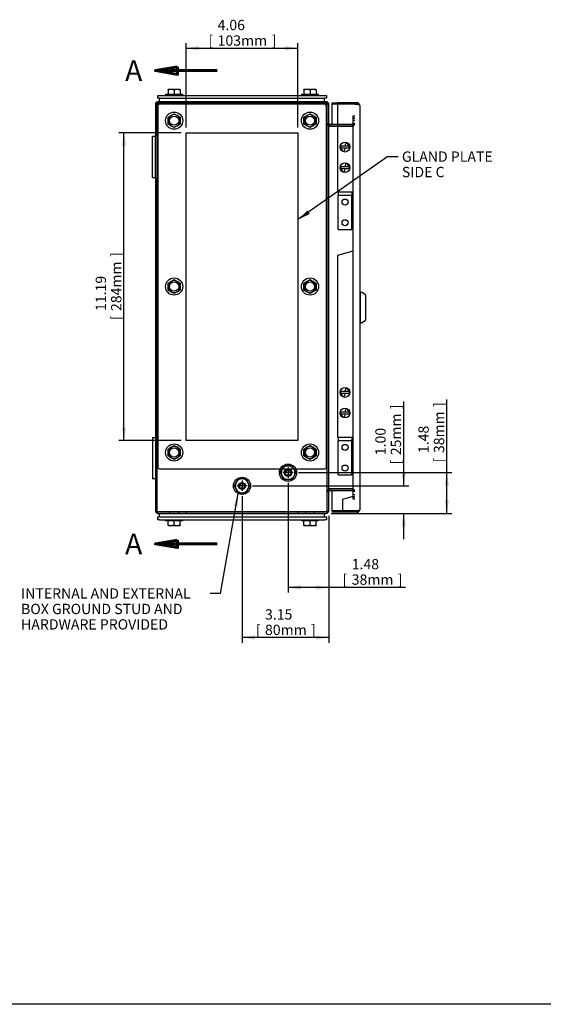
# Model space of a CAD drawing. Units: inches. Extents: x 1.6 to 32.6, y 1 to 21.
# Drawn here: x 10.3 to 16.6, y 1 to 12.9 of the extents above; entities that cross this region are included whole.
import ezdxf
from ezdxf.enums import TextEntityAlignment as Align
from ezdxf.lldxf.tags import DXFTag

# ---------------------------------------------------------------- set-up
doc = ezdxf.new("R2010")
doc.units = ezdxf.units.IN
doc.header["$MEASUREMENT"] = 0
for name, color, linetype in [('2-13', 7, 'Continuous'), ('2-213', 7, 'Continuous'), ('2-315', 7, 'Continuous'), ('2-526', 7, 'Continuous'), ('2-549', 7, 'Continuous'), ('5860-1', 7, 'Continuous'), ('asize', 7, 'Continuous'), ('BORDER', 7, 'Continuous'), ('M1420-3', 7, 'Continuous'), ('M1424', 7, 'Continuous'), ('M2-41', 7, 'Continuous'), ('M21056_PART1', 7, 'Continuous'), ('M21056_PART2', 7, 'Continuous'), ('M5633-ABCDRW', 7, 'Continuous'), ('M5644-RW', 7, 'Continuous'), ('M5651-RW', 7, 'Continuous'), ('M5657-RW', 7, 'Continuous'), ('M5668', 7, 'Continuous'), ('M5694', 7, 'Continuous'), ('M5697-1_REV_A', 7, 'Continuous'), ('M5697-2_REV_B', 7, 'Continuous')]:
    doc.layers.add(name, color=color, linetype=linetype)
doc.styles.add('SEACAD_arial_ttf', font='ARIAL.TTF')
tags = doc.linetypes.add('CENTER2', pattern=[1.125, 0.75, -0.125, 0.125, -0.125]).pattern_tags.tags
tags[10:11] = [DXFTag(74, 4), DXFTag(75, 0), DXFTag(340, '0'), DXFTag(46, 0.0), DXFTag(50, 0.0), DXFTag(44, 0.0), DXFTag(45, 0.0)]
tags[8:9] = [DXFTag(74, 4), DXFTag(75, 0), DXFTag(340, '0'), DXFTag(46, 0.0), DXFTag(50, 0.0), DXFTag(44, 0.0), DXFTag(45, 0.0)]
tags[6:7] = [DXFTag(74, 4), DXFTag(75, 0), DXFTag(340, '0'), DXFTag(46, 0.0), DXFTag(50, 0.0), DXFTag(44, 0.0), DXFTag(45, 0.0)]
tags[4:5] = [DXFTag(74, 4), DXFTag(75, 0), DXFTag(340, '0'), DXFTag(46, 0.0), DXFTag(50, 0.0), DXFTag(44, 0.0), DXFTag(45, 0.0)]
tags = doc.linetypes.add('HIDDEN2', pattern=[0.1875, 0.125, -0.0625]).pattern_tags.tags
tags[6:7] = [DXFTag(74, 4), DXFTag(75, 0), DXFTag(340, '0'), DXFTag(46, 0.0), DXFTag(50, 0.0), DXFTag(44, 0.0), DXFTag(45, 0.0)]
tags[4:5] = [DXFTag(74, 4), DXFTag(75, 0), DXFTag(340, '0'), DXFTag(46, 0.0), DXFTag(50, 0.0), DXFTag(44, 0.0), DXFTag(45, 0.0)]
doc.dimstyles.new('ANSImm', dxfattribs={"dimtxt": 0.125, "dimasz": 0.15625, "dimexe": 0.0625, "dimexo": 0.0625, "dimgap": 0.0625, "dimtad": 1, "dimlfac": 3.0003, "dimzin": 4, "dimdsep": 46, "dimtxsty": 'SEACAD_arial_ttf', "dimblk1": '_SE_FILLED', "dimblk2": '_SE_FILLED', "dimsah": 1, "dimcen": 0.0625, "dimadec": 0, "dimazin": 0, "dimtfac": 1, "dimtofl": 0, "dimtmove": 0, "dimatfit": 3, "dimfxl": 0, "dimtolj": 1, "dimtzin": 4, "dimarcsym": 0})

# ---------------------------------------------------------------- blocks, each defined once
blk = doc.blocks.new('SEANNOT_GROUP5')
at = {"layer": 'asize', "color": 7, "linetype": 'CENTER2', "lineweight": 30}
for p, q in [((13.063, 7.297), (12.938, 7.297)), ((13, 7.36), (13, 7.235))]:
    blk.add_line(p, q, dxfattribs=at)
blk = doc.blocks.new('SEANNOT_GROUP10')
at = {"layer": 'asize', "color": 7, "linetype": 'CENTER2', "lineweight": 30}
for p, q in [((13.557, 7.519), (13.557, 7.394)), ((13.619, 7.457), (13.494, 7.457))]:
    blk.add_line(p, q, dxfattribs=at)
blk = doc.blocks.new('SEANNOT_GROUP11')
at = {"layer": 'asize', "linetype": 'Continuous', "lineweight": 30}
blk.add_hatch(color=7, dxfattribs=at).paths.add_polyline_path([(12.951, 7.046), (12.952, 7.205), (12.899, 7.055)])
at = {"layer": 'asize', "color": 7, "linetype": 'Continuous', "lineweight": 30}
blk.add_line((12.74, 5.993), (12.615, 5.993), dxfattribs=at)
blk.add_lwpolyline([(12.74, 5.993), (12.952, 7.205)], dxfattribs=at)
at = {"layer": 'asize', "color": 7, "linetype": 'Continuous', "lineweight": 0, "style": 'SEACAD_arial_ttf'}
for s, p in [('INTERNAL AND EXTERNAL', (10.324, 6.056)), ('BOX GROUND STUD AND', (10.324, 5.868)), ('HARDWARE PROVIDED', (10.324, 5.681))]:
    blk.add_text(s, height=0.125, dxfattribs=at).set_placement(p, align=Align.TOP_LEFT)
blk = doc.blocks.new('SEANNOT_GROUP13')
at = {"layer": 'asize', "linetype": 'Continuous', "lineweight": 30}
blk.add_hatch(color=7, dxfattribs=at).paths.add_polyline_path([(13.79, 10.633), (13.677, 10.522), (13.82, 10.591)])
at = {"layer": 'asize', "color": 7, "linetype": 'Continuous', "lineweight": 30}
blk.add_line((14.767, 11.286), (14.892, 11.286), dxfattribs=at)
blk.add_lwpolyline([(14.767, 11.286), (13.677, 10.522)], dxfattribs=at)
at = {"layer": 'asize', "color": 7, "linetype": 'Continuous', "lineweight": 0, "style": 'SEACAD_arial_ttf'}
for s, p in [('GLAND PLATE', (14.936, 11.348)), ('SIDE C', (14.936, 11.161))]:
    blk.add_text(s, height=0.125, dxfattribs=at).set_placement(p, align=Align.TOP_LEFT)
blk = doc.blocks.new('SE1')
at = {"layer": '2-13', "color": 5, "linetype": 'Continuous', "lineweight": 30}
for p, q in [((12.073, 12.04), (12.281, 12.04)), ((12.073, 12.04), (12.073, 12.027)), ((12.281, 12.027), (12.281, 12.04)), ((13.719, 12.04), (13.927, 12.04)), ((13.719, 12.04), (13.719, 12.027)), ((13.927, 12.027), (13.927, 12.04)), ((12.073, 6.887), (12.073, 6.874)), ((12.281, 6.874), (12.073, 6.874)), ((12.281, 6.874), (12.281, 6.887)), ((13.719, 6.887), (13.719, 6.874)), ((13.927, 6.874), (13.719, 6.874)), ((13.927, 6.874), (13.927, 6.887))]:
    blk.add_line(p, q, dxfattribs=at)
for centre in [(12.177, 11.721), (13.823, 11.721), (12.177, 9.711), (13.823, 9.711), (12.177, 7.701), (13.823, 7.701)]:
    blk.add_circle(centre, 0.104, dxfattribs=at)
at = {"layer": '2-213', "color": 5, "linetype": 'Continuous', "lineweight": 30}
for p, q in [((12.141, 12.098), (12.104, 12.098)), ((12.104, 12.091), (12.104, 12.098)), ((12.104, 12.091), (12.104, 12.04)), ((12.214, 12.098), (12.141, 12.098)), ((12.177, 12.091), (12.177, 12.04)), ((12.25, 12.098), (12.214, 12.098)), ((12.25, 12.098), (12.25, 12.091)), ((12.25, 12.091), (12.25, 12.04)), ((13.786, 12.098), (13.75, 12.098)), ((13.75, 12.091), (13.75, 12.098)), ((13.75, 12.091), (13.75, 12.04)), ((13.859, 12.098), (13.786, 12.098)), ((13.823, 12.091), (13.823, 12.04)), ((13.896, 12.098), (13.859, 12.098)), ((13.896, 12.098), (13.896, 12.091)), ((13.896, 12.091), (13.896, 12.04)), ((12.104, 11.763), (12.141, 11.784)), ((12.104, 11.721), (12.104, 11.763)), ((12.104, 11.679), (12.104, 11.721)), ((12.141, 11.784), (12.177, 11.805)), ((12.177, 11.805), (12.214, 11.784)), ((12.214, 11.784), (12.25, 11.763)), ((12.25, 11.763), (12.25, 11.721)), ((12.25, 11.721), (12.25, 11.679)), ((13.75, 11.763), (13.786, 11.784)), ((13.75, 11.721), (13.75, 11.763)), ((13.75, 11.679), (13.75, 11.721)), ((13.786, 11.784), (13.823, 11.805)), ((13.823, 11.805), (13.859, 11.784)), ((13.859, 11.784), (13.896, 11.763)), ((13.896, 11.763), (13.896, 11.721)), ((13.896, 11.721), (13.896, 11.679)), ((12.141, 11.658), (12.104, 11.679)), ((12.177, 11.637), (12.141, 11.658)), ((12.214, 11.658), (12.177, 11.637)), ((12.25, 11.679), (12.214, 11.658)), ((13.786, 11.658), (13.75, 11.679)), ((13.823, 11.637), (13.786, 11.658)), ((13.859, 11.658), (13.823, 11.637)), ((13.896, 11.679), (13.859, 11.658)), ((12.141, 9.774), (12.177, 9.795)), ((12.177, 9.795), (12.214, 9.774)), ((13.786, 9.774), (13.823, 9.795)), ((13.823, 9.795), (13.859, 9.774)), ((12.104, 9.753), (12.141, 9.774)), ((12.104, 9.711), (12.104, 9.753)), ((12.104, 9.669), (12.104, 9.711)), ((12.141, 9.648), (12.104, 9.669)), ((12.214, 9.774), (12.25, 9.753)), ((12.25, 9.669), (12.214, 9.648)), ((12.25, 9.753), (12.25, 9.711)), ((12.25, 9.711), (12.25, 9.669)), ((13.75, 9.753), (13.786, 9.774)), ((13.75, 9.711), (13.75, 9.753)), ((13.75, 9.669), (13.75, 9.711)), ((13.786, 9.648), (13.75, 9.669)), ((13.859, 9.774), (13.896, 9.753)), ((13.896, 9.669), (13.859, 9.648)), ((13.896, 9.753), (13.896, 9.711)), ((13.896, 9.711), (13.896, 9.669)), ((12.177, 9.627), (12.141, 9.648)), ((12.214, 9.648), (12.177, 9.627)), ((13.823, 9.627), (13.786, 9.648)), ((13.859, 9.648), (13.823, 9.627)), ((12.104, 7.743), (12.141, 7.764)), ((12.141, 7.764), (12.177, 7.785)), ((12.177, 7.785), (12.214, 7.764)), ((12.214, 7.764), (12.25, 7.743)), ((13.75, 7.743), (13.786, 7.764)), ((13.786, 7.764), (13.823, 7.785)), ((13.823, 7.785), (13.859, 7.764)), ((13.859, 7.764), (13.896, 7.743)), ((12.104, 7.701), (12.104, 7.743)), ((12.104, 7.659), (12.104, 7.701)), ((12.141, 7.638), (12.104, 7.659)), ((12.177, 7.617), (12.141, 7.638)), ((12.214, 7.638), (12.177, 7.617)), ((12.25, 7.659), (12.214, 7.638)), ((12.25, 7.743), (12.25, 7.701)), ((12.25, 7.701), (12.25, 7.659)), ((13.75, 7.701), (13.75, 7.743)), ((13.75, 7.659), (13.75, 7.701)), ((13.786, 7.638), (13.75, 7.659)), ((13.823, 7.617), (13.786, 7.638)), ((13.859, 7.638), (13.823, 7.617)), ((13.896, 7.659), (13.859, 7.638)), ((13.896, 7.743), (13.896, 7.701)), ((13.896, 7.701), (13.896, 7.659)), ((12.104, 6.823), (12.104, 6.874)), ((12.104, 6.817), (12.104, 6.823)), ((12.104, 6.817), (12.141, 6.817)), ((12.141, 6.817), (12.214, 6.817)), ((12.177, 6.823), (12.177, 6.874)), ((12.214, 6.817), (12.25, 6.817)), ((12.25, 6.823), (12.25, 6.874)), ((12.25, 6.823), (12.25, 6.817)), ((13.75, 6.823), (13.75, 6.874)), ((13.75, 6.817), (13.75, 6.823)), ((13.75, 6.817), (13.786, 6.817)), ((13.786, 6.817), (13.859, 6.817)), ((13.823, 6.823), (13.823, 6.874)), ((13.859, 6.817), (13.896, 6.817)), ((13.896, 6.823), (13.896, 6.874)), ((13.896, 6.823), (13.896, 6.817))]:
    blk.add_line(p, q, dxfattribs=at)
for centre, radius, start, end in [((12.142, 11.985), 0.112, 90.6528, 109.6034), ((12.139, 11.983), 0.115, 70.5883, 89.1555), ((12.215, 11.985), 0.112, 90.6528, 109.6034), ((12.212, 11.983), 0.115, 70.5883, 89.1555), ((13.788, 11.985), 0.112, 90.6528, 109.6034), ((13.785, 11.983), 0.115, 70.5883, 89.1555), ((13.861, 11.985), 0.112, 90.6528, 109.6034), ((13.858, 11.983), 0.115, 70.5883, 89.1555), ((12.177, 11.721), 0.0729, 120, 180), ((12.177, 11.721), 0.0729, 180, 240), ((12.177, 11.721), 0.0729, 60, 120), ((12.177, 11.721), 0.0729, 0, 60), ((12.177, 11.721), 0.0729, 300, 0), ((13.823, 11.721), 0.0729, 120, 180), ((13.823, 11.721), 0.0729, 180, 240), ((13.823, 11.721), 0.0729, 60, 120), ((13.823, 11.721), 0.0729, 0, 60), ((13.823, 11.721), 0.0729, 300, 0), ((12.177, 11.721), 0.0729, 240, 300), ((13.823, 11.721), 0.0729, 240, 300), ((12.177, 9.711), 0.0729, 60, 120), ((13.823, 9.711), 0.0729, 60, 120), ((12.177, 9.711), 0.0729, 120, 180), ((12.177, 9.711), 0.0729, 180, 240), ((12.177, 9.711), 0.0729, 0, 60), ((12.177, 9.711), 0.0729, 300, 0), ((13.823, 9.711), 0.0729, 120, 180), ((13.823, 9.711), 0.0729, 180, 240), ((13.823, 9.711), 0.0729, 0, 60), ((13.823, 9.711), 0.0729, 300, 0), ((12.177, 9.711), 0.0729, 240, 300), ((13.823, 9.711), 0.0729, 240, 300), ((12.177, 7.701), 0.0729, 120, 180), ((12.177, 7.701), 0.0729, 60, 120), ((12.177, 7.701), 0.0729, 0, 60), ((13.823, 7.701), 0.0729, 120, 180), ((13.823, 7.701), 0.0729, 60, 120), ((13.823, 7.701), 0.0729, 0, 60), ((12.177, 7.701), 0.0729, 180, 240), ((12.177, 7.701), 0.0729, 240, 300), ((12.177, 7.701), 0.0729, 300, 0), ((13.823, 7.701), 0.0729, 180, 240), ((13.823, 7.701), 0.0729, 240, 300), ((13.823, 7.701), 0.0729, 300, 0), ((12.142, 6.932), 0.115, 250.5883, 269.1555), ((12.14, 6.929), 0.112, 270.6528, 289.6034), ((12.215, 6.932), 0.115, 250.5883, 269.1555), ((12.212, 6.929), 0.112, 270.6528, 289.6034), ((13.788, 6.932), 0.115, 250.5883, 269.1555), ((13.785, 6.929), 0.112, 270.6528, 289.6034), ((13.861, 6.932), 0.115, 250.5883, 269.1555), ((13.858, 6.929), 0.112, 270.6528, 289.6034)]:
    blk.add_arc(centre, radius, start, end, dxfattribs=at)
at = {"layer": '2-315', "color": 252, "linetype": 'HIDDEN2', "lineweight": 30}
for radius in [0.104, 0.0468]:
    blk.add_circle((13.557, 7.457), radius, dxfattribs=at)
at = {"layer": '2-315', "color": 5, "linetype": 'Continuous', "lineweight": 30}
blk.add_circle((13, 7.297), 0.104, dxfattribs=at)
at = {"layer": '2-526', "color": 5, "linetype": 'Continuous', "lineweight": 30}
for p, q in [((12.991, 7.381), (12.991, 7.382)), ((13.009, 7.382), (13.009, 7.381)), ((12.991, 7.213), (12.991, 7.214)), ((13.009, 7.214), (13.009, 7.213))]:
    blk.add_line(p, q, dxfattribs=at)
for start, end in [(141.3273, 160.5724), (96.3273, 99.2802), (80.3608, 83.6727), (20.9272, 38.6727), (200.9272, 218.6727), (260.3608, 263.6727), (276.3273, 279.2802), (321.3273, 340.5724)]:
    blk.add_arc((13, 7.297), 0.085, start, end, dxfattribs=at)
at = {"layer": '2-549', "color": 5, "linetype": 'Continuous', "lineweight": 30}
for p, q in [((14.249, 11.41), (14.194, 11.41)), ((14.194, 11.393), (14.197, 11.393)), ((14.197, 11.393), (14.236, 11.393)), ((14.236, 11.393), (14.246, 11.393)), ((14.246, 11.393), (14.24, 11.36)), ((14.246, 11.393), (14.301, 11.393)), ((14.249, 11.41), (14.255, 11.443)), ((14.259, 11.41), (14.249, 11.41)), ((14.298, 11.41), (14.259, 11.41)), ((14.301, 11.41), (14.298, 11.41)), ((14.249, 11.16), (14.194, 11.16)), ((14.194, 11.143), (14.197, 11.143)), ((14.197, 11.143), (14.236, 11.143)), ((14.236, 11.143), (14.246, 11.143)), ((14.246, 11.143), (14.24, 11.11)), ((14.246, 11.143), (14.301, 11.143)), ((14.249, 11.16), (14.255, 11.193)), ((14.259, 11.16), (14.249, 11.16)), ((14.298, 11.16), (14.259, 11.16)), ((14.301, 11.16), (14.298, 11.16)), ((14.249, 8.438), (14.255, 8.471)), ((14.249, 8.438), (14.194, 8.438)), ((14.194, 8.421), (14.197, 8.421)), ((14.197, 8.421), (14.236, 8.421)), ((14.236, 8.421), (14.246, 8.421)), ((14.246, 8.421), (14.24, 8.388)), ((14.246, 8.421), (14.301, 8.421)), ((14.259, 8.438), (14.249, 8.438)), ((14.298, 8.438), (14.259, 8.438)), ((14.301, 8.438), (14.298, 8.438)), ((14.249, 8.188), (14.194, 8.188)), ((14.194, 8.171), (14.197, 8.171)), ((14.197, 8.171), (14.236, 8.171)), ((14.236, 8.171), (14.246, 8.171)), ((14.246, 8.171), (14.24, 8.138)), ((14.246, 8.171), (14.301, 8.171)), ((14.249, 8.188), (14.255, 8.221)), ((14.259, 8.188), (14.249, 8.188)), ((14.298, 8.188), (14.259, 8.188)), ((14.301, 8.188), (14.298, 8.188))]:
    blk.add_line(p, q, dxfattribs=at)
for centre in [(14.247, 11.401), (14.247, 11.151), (14.247, 8.429), (14.247, 8.179)]:
    blk.add_circle(centre, 0.0598, dxfattribs=at)
for centre, radius, start, end in [((14.247, 11.401), 0.0538, 171.0844, 188.9156), ((14.247, 11.401), 0.0514, 189.3258, 248.7869), ((14.232, 11.361), 0.00796, 244.9596, 354.8433), ((14.263, 11.442), 0.00796, 64.9596, 174.8433), ((14.247, 11.401), 0.0514, 9.3258, 68.7869), ((14.247, 11.401), 0.0538, 351.0844, 8.9156), ((14.247, 11.151), 0.0538, 171.0844, 188.9156), ((14.247, 11.151), 0.0514, 189.3258, 248.7869), ((14.232, 11.111), 0.00796, 244.9596, 354.8433), ((14.263, 11.192), 0.00796, 64.9596, 174.8433), ((14.247, 11.151), 0.0514, 9.3258, 68.7869), ((14.247, 11.151), 0.0538, 351.0844, 8.9156), ((14.263, 8.47), 0.00796, 64.9596, 174.8433), ((14.247, 8.429), 0.0514, 9.3258, 68.7869), ((14.247, 8.429), 0.0538, 171.0844, 188.9156), ((14.247, 8.429), 0.0514, 189.3258, 248.7869), ((14.232, 8.389), 0.00796, 244.9596, 354.8433), ((14.247, 8.429), 0.0538, 351.0844, 8.9156), ((14.247, 8.179), 0.0538, 171.0844, 188.9156), ((14.247, 8.179), 0.0514, 189.3258, 248.7869), ((14.232, 8.139), 0.00796, 244.9596, 354.8433), ((14.263, 8.22), 0.00796, 64.9596, 174.8433), ((14.247, 8.179), 0.0514, 9.3258, 68.7869), ((14.247, 8.179), 0.0538, 351.0844, 8.9156)]:
    blk.add_arc(centre, radius, start, end, dxfattribs=at)
at = {"layer": '5860-1', "color": 252, "linetype": 'HIDDEN2', "lineweight": 30}
for p, q in [((13.485, 7.499), (13.509, 7.54)), ((13.509, 7.54), (13.557, 7.54)), ((13.557, 7.54), (13.605, 7.54)), ((13.605, 7.54), (13.629, 7.499)), ((13.461, 7.457), (13.485, 7.499)), ((13.485, 7.415), (13.461, 7.457)), ((13.509, 7.374), (13.485, 7.415)), ((13.629, 7.415), (13.605, 7.374)), ((13.629, 7.499), (13.653, 7.457)), ((13.653, 7.457), (13.629, 7.415)), ((13.557, 7.374), (13.509, 7.374)), ((13.605, 7.374), (13.557, 7.374))]:
    blk.add_line(p, q, dxfattribs=at)
at = {"layer": '5860-1', "color": 5, "linetype": 'Continuous', "lineweight": 30}
for p, q in [((12.928, 7.339), (12.904, 7.297)), ((12.904, 7.297), (12.928, 7.256)), ((12.952, 7.381), (12.928, 7.339)), ((13, 7.381), (12.952, 7.381)), ((13.048, 7.381), (13, 7.381)), ((13.072, 7.339), (13.048, 7.381)), ((13.096, 7.297), (13.072, 7.339)), ((13.072, 7.256), (13.096, 7.297)), ((12.928, 7.256), (12.952, 7.214)), ((12.952, 7.214), (13, 7.214)), ((13, 7.214), (13.048, 7.214)), ((13.048, 7.214), (13.072, 7.256))]:
    blk.add_line(p, q, dxfattribs=at)
at = {"layer": '5860-1', "color": 252, "linetype": 'HIDDEN2', "lineweight": 30}
for radius in [0.0417, 0.0359, 0.0326]:
    blk.add_circle((13.557, 7.457), radius, dxfattribs=at)
for start, end in [(90, 150), (30, 90), (150, 210), (210, 270), (270, 330), (330, 30)]:
    blk.add_arc((13.557, 7.457), 0.0833, start, end, dxfattribs=at)
at = {"layer": '5860-1', "color": 5, "linetype": 'Continuous', "lineweight": 30}
for start, end in [(150, 210), (90, 150), (30, 90), (330, 30), (210, 270), (270, 330)]:
    blk.add_arc((13, 7.297), 0.0833, start, end, dxfattribs=at)
at = {"layer": 'M1420-3', "color": 5, "linetype": 'Continuous', "lineweight": 30}
for radius in [0.0417, 0.0333]:
    blk.add_circle((13, 7.297), radius, dxfattribs=at)
at = {"layer": 'M1420-3', "color": 252, "linetype": 'HIDDEN2', "lineweight": 30}
blk.add_circle((13, 7.297), 0.0314, dxfattribs=at)
at = {"layer": 'M1424', "color": 5, "linetype": 'Continuous', "lineweight": 30}
for p, q in [((14.365, 11.919), (14.365, 11.919)), ((14.365, 11.919), (14.407, 11.919)), ((14.407, 11.919), (14.407, 11.915)), ((14.365, 6.995), (14.365, 6.995)), ((14.407, 6.995), (14.365, 6.995)), ((14.407, 6.999), (14.407, 6.995))]:
    blk.add_line(p, q, dxfattribs=at)
at = {"layer": 'M2-41', "color": 5, "linetype": 'Continuous', "lineweight": 30}
for p, q in [((12.122, 11.932), (12.122, 11.932)), ((12.233, 11.932), (12.233, 11.932)), ((13.768, 11.932), (13.768, 11.932)), ((13.878, 11.932), (13.878, 11.932)), ((12.122, 6.982), (12.122, 6.982)), ((12.233, 6.982), (12.233, 6.982)), ((13.768, 6.982), (13.768, 6.982)), ((13.878, 6.982), (13.878, 6.982))]:
    blk.add_line(p, q, dxfattribs=at)
at = {"layer": 'M21056_PART1', "color": 5, "linetype": 'Continuous', "lineweight": 30}
for p, q in [((14.431, 9.641), (14.425, 9.641)), ((14.431, 9.641), (14.431, 9.273)), ((14.425, 9.273), (14.431, 9.273))]:
    blk.add_line(p, q, dxfattribs=at)
at = {"layer": 'M21056_PART2', "color": 5, "linetype": 'Continuous', "lineweight": 30}
for p, q in [((14.431, 9.641), (14.431, 9.273)), ((14.446, 9.641), (14.431, 9.641)), ((14.493, 9.611), (14.453, 9.638)), ((14.497, 9.311), (14.497, 9.603)), ((14.431, 9.273), (14.446, 9.273)), ((14.453, 9.276), (14.493, 9.303))]:
    blk.add_line(p, q, dxfattribs=at)
for centre, radius, start, end in [((14.446, 9.627), 0.0133, 54.8694, 89.7974), ((14.488, 9.603), 0.00919, 0, 55.008), ((14.488, 9.311), 0.00919, 304.992, 360), ((14.446, 9.287), 0.0133, 270.2044, 305.1288)]:
    blk.add_arc(centre, radius, start, end, dxfattribs=at)
at = {"layer": 'M5633-ABCDRW', "color": 5, "linetype": 'Continuous', "lineweight": 30}
for p, q in [((11.982, 11.95), (11.982, 11.932)), ((14.018, 11.95), (11.982, 11.95)), ((11.982, 11.932), (14.018, 11.932)), ((14.018, 11.932), (11.982, 11.932)), ((11.95, 11.919), (11.95, 11.534)), ((14.05, 6.995), (14.05, 11.919)), ((14.05, 11.919), (14.05, 11.919)), ((14.154, 11.673), (14.063, 11.673)), ((14.063, 11.655), (14.154, 11.655)), ((14.154, 11.655), (14.063, 11.655)), ((11.95, 11.034), (11.95, 7.88)), ((11.95, 7.381), (11.95, 6.995)), ((14.334, 7.259), (14.063, 7.259)), ((14.063, 7.259), (14.334, 7.259)), ((14.063, 7.241), (14.334, 7.241)), ((14.018, 6.982), (11.982, 6.982)), ((11.982, 6.982), (14.018, 6.982)), ((11.982, 6.964), (11.982, 6.982)), ((11.982, 6.964), (14.018, 6.964)), ((14.05, 6.995), (14.05, 6.995))]:
    blk.add_line(p, q, dxfattribs=at)
at = {"layer": 'M5633-ABCDRW', "color": 252, "linetype": 'HIDDEN2', "lineweight": 30}
for p, q in [((12.121, 11.95), (12.121, 11.932)), ((12.233, 11.932), (12.233, 11.95)), ((12.323, 11.932), (12.323, 11.95)), ((13.677, 11.932), (13.677, 11.95)), ((13.767, 11.95), (13.767, 11.932)), ((13.879, 11.932), (13.879, 11.95)), ((11.968, 11.919), (11.95, 11.919)), ((11.968, 11.919), (11.968, 6.995)), ((14.032, 6.995), (14.032, 11.919)), ((14.032, 11.919), (14.05, 11.919)), ((14.032, 11.919), (14.032, 11.919)), ((14.032, 11.919), (14.05, 11.919)), ((14.347, 11.751), (14.347, 11.78)), ((14.347, 11.78), (14.365, 11.78)), ((14.347, 11.721), (14.347, 11.751)), ((14.347, 11.751), (14.365, 11.751)), ((14.347, 11.751), (14.347, 11.751)), ((14.365, 11.751), (14.347, 11.751)), ((14.365, 11.721), (14.347, 11.721)), ((14.347, 7.193), (14.347, 11.721)), ((12.323, 7.847), (12.323, 11.575)), ((12.323, 11.575), (13.677, 11.575)), ((13.677, 11.575), (13.677, 7.847)), ((14.032, 11.687), (14.05, 11.687)), ((14.032, 11.687), (14.05, 11.687)), ((14.334, 11.673), (14.154, 11.673)), ((14.154, 11.655), (14.334, 11.655)), ((14.334, 11.655), (14.154, 11.655)), ((14.365, 11.687), (14.347, 11.687)), ((14.365, 11.687), (14.347, 11.687)), ((13.677, 7.847), (12.323, 7.847)), ((14.032, 7.228), (14.05, 7.228)), ((14.032, 7.228), (14.05, 7.228)), ((14.365, 7.228), (14.347, 7.228)), ((14.365, 7.228), (14.347, 7.228)), ((14.347, 7.163), (14.347, 7.193)), ((14.347, 7.193), (14.365, 7.193)), ((14.347, 7.163), (14.347, 7.163)), ((14.365, 7.163), (14.347, 7.163)), ((14.347, 7.134), (14.347, 7.163)), ((14.347, 7.163), (14.365, 7.163)), ((14.365, 7.134), (14.347, 7.134)), ((11.968, 6.995), (11.95, 6.995)), ((12.121, 6.982), (12.121, 6.964)), ((12.233, 6.964), (12.233, 6.982)), ((12.323, 6.982), (12.323, 6.964)), ((13.677, 6.982), (13.677, 6.964)), ((13.767, 6.982), (13.767, 6.964)), ((13.879, 6.964), (13.879, 6.982)), ((14.032, 6.995), (14.05, 6.995)), ((14.032, 6.995), (14.032, 6.995)), ((14.032, 6.995), (14.05, 6.995))]:
    blk.add_line(p, q, dxfattribs=at)
for centre, radius in [((12.177, 11.721), 0.056), ((13.823, 11.721), 0.056), ((14.247, 10.735), 0.0365), ((14.247, 10.485), 0.0365), ((12.177, 9.711), 0.056), ((13.823, 9.711), 0.056), ((12.177, 7.701), 0.056), ((13.823, 7.701), 0.056), ((14.247, 7.763), 0.0365), ((14.247, 7.513), 0.0365)]:
    blk.add_circle(centre, radius, dxfattribs=at)
at = {"layer": 'M5633-ABCDRW', "color": 5, "linetype": 'Continuous', "lineweight": 30}
for centre, radius, start, end in [((11.982, 11.919), 0.0313, 90, 180), ((11.982, 11.919), 0.0133, 90, 118.2715), ((14.018, 11.919), 0.0313, 0, 90), ((14.018, 11.919), 0.0133, 85.275, 90), ((14.063, 11.687), 0.0133, 180, 270), ((14.063, 7.228), 0.0133, 90, 180), ((14.334, 7.228), 0.0133, 58.3318, 90), ((11.982, 6.995), 0.0313, 180, 270), ((11.982, 6.995), 0.0133, 241.7285, 270), ((14.018, 6.995), 0.0313, 270, 0), ((14.018, 6.995), 0.0133, 270, 274.725)]:
    blk.add_arc(centre, radius, start, end, dxfattribs=at)
at = {"layer": 'M5633-ABCDRW', "color": 252, "linetype": 'HIDDEN2', "lineweight": 30}
for centre, radius, start, end in [((11.982, 11.919), 0.0133, 118.2715, 180), ((14.018, 11.919), 0.0133, 0, 90), ((14.018, 11.919), 0.0133, 0, 85.275), ((14.063, 11.687), 0.0313, 180, 270), ((14.063, 11.687), 0.0313, 180, 270), ((14.334, 11.687), 0.0313, 270, 0), ((14.334, 11.687), 0.0313, 270, 0), ((14.334, 11.687), 0.0133, 270, 0), ((14.063, 7.228), 0.0313, 90, 180), ((14.063, 7.228), 0.0313, 90, 180), ((14.334, 7.228), 0.0313, 0, 90), ((14.334, 7.228), 0.0313, 0, 90), ((14.334, 7.228), 0.0133, 0, 58.3318), ((11.982, 6.995), 0.0133, 180, 241.7285), ((14.018, 6.995), 0.0133, 270, 0), ((14.018, 6.995), 0.0133, 274.725, 0)]:
    blk.add_arc(centre, radius, start, end, dxfattribs=at)
at = {"layer": 'M5633-ABCDRW', "color": 5, "linetype": 'Continuous', "lineweight": 30}
for points in [[(11.982, 11.932), (11.978, 11.931), (11.973, 11.93), (11.966, 11.928), (11.962, 11.927), (11.957, 11.925), (11.954, 11.924), (11.951, 11.921), (11.95, 11.92), (11.95, 11.919)], [(11.95, 6.995), (11.95, 6.994), (11.951, 6.993), (11.954, 6.991), (11.957, 6.99), (11.962, 6.987), (11.966, 6.986), (11.973, 6.984), (11.978, 6.983), (11.982, 6.982)]]:
    blk.add_open_spline(points, degree=3, knots=[0, 0, 0, 0, 0.25, 0.25, 0.5, 0.5, 0.75, 0.75, 1, 1, 1, 1], dxfattribs=at)
at = {"layer": 'M5633-ABCDRW', "color": 252, "linetype": 'HIDDEN2', "lineweight": 30}
for points in [[(11.982, 11.932), (11.98, 11.931), (11.978, 11.93), (11.975, 11.928), (11.973, 11.927), (11.971, 11.925), (11.97, 11.924), (11.969, 11.921), (11.968, 11.92), (11.968, 11.919)], [(11.968, 6.995), (11.968, 6.994), (11.969, 6.993), (11.97, 6.991), (11.971, 6.99), (11.973, 6.987), (11.975, 6.986), (11.978, 6.984), (11.98, 6.983), (11.982, 6.982)]]:
    blk.add_open_spline(points, degree=3, knots=[0, 0, 0, 0, 0.25, 0.25, 0.5, 0.5, 0.75, 0.75, 1, 1, 1, 1], dxfattribs=at)
at = {"layer": 'M5633-ABCDRW', "color": 5, "linetype": 'Continuous', "lineweight": 30}
for points, weights in [([(14.05, 11.919), (14.05, 11.932), (14.018, 11.932)], [1, 0.707106781187, 1]), ([(14.05, 11.687), (14.05, 11.655), (14.063, 11.655)], [1, 0.707106781186, 1]), ([(14.063, 7.259), (14.05, 7.259), (14.05, 7.228)], [1, 0.707106781186, 1]), ([(14.341, 7.254), (14.338, 7.259), (14.334, 7.259)], [1, 0.962055670563, 1]), ([(14.018, 6.982), (14.05, 6.982), (14.05, 6.995)], [1, 0.707106781187, 1])]:
    blk.add_rational_spline(points, weights, degree=2, dxfattribs=at)
at = {"layer": 'M5633-ABCDRW', "color": 252, "linetype": 'HIDDEN2', "lineweight": 30}
for points, weights in [([(14.334, 11.655), (14.347, 11.655), (14.347, 11.687)], [1, 0.707106781186, 1]), ([(14.347, 7.228), (14.347, 7.245), (14.341, 7.254)], [1, 0.873212459828, 1])]:
    blk.add_rational_spline(points, weights, degree=2, dxfattribs=at)
at = {"layer": 'M5644-RW', "color": 5, "linetype": 'Continuous', "lineweight": 30}
for p, q in [((14.091, 11.919), (14.091, 11.937)), ((14.091, 11.937), (14.154, 11.937)), ((14.393, 11.937), (14.154, 11.937)), ((14.154, 11.937), (14.154, 11.919)), ((14.393, 11.919), (14.393, 11.937)), ((14.091, 11.673), (14.091, 11.919)), ((14.154, 11.919), (14.091, 11.919)), ((14.154, 11.919), (14.091, 11.919)), ((14.365, 11.919), (14.154, 11.919)), ((14.393, 11.919), (14.154, 11.919)), ((14.154, 11.919), (14.154, 10.86)), ((14.425, 11.906), (14.425, 7.008)), ((14.091, 11.655), (14.091, 11.655)), ((14.154, 10.86), (14.341, 10.86)), ((14.341, 10.86), (14.341, 10.138)), ((14.341, 10.138), (14.154, 10.088)), ((14.154, 10.088), (14.154, 7.888)), ((14.154, 7.888), (14.341, 7.888)), ((14.341, 7.888), (14.341, 7.166)), ((14.091, 7.259), (14.091, 7.259)), ((14.091, 6.995), (14.091, 7.241)), ((14.341, 7.166), (14.216, 7.133)), ((14.216, 7.133), (14.216, 6.995)), ((14.216, 6.995), (14.091, 6.995)), ((14.091, 6.995), (14.091, 6.977)), ((14.133, 6.995), (14.091, 6.995)), ((14.133, 6.977), (14.091, 6.977)), ((14.133, 6.995), (14.133, 6.977)), ((14.216, 6.995), (14.133, 6.995)), ((14.216, 6.977), (14.133, 6.977)), ((14.365, 6.995), (14.216, 6.995)), ((14.393, 6.995), (14.216, 6.995)), ((14.216, 6.995), (14.216, 6.977)), ((14.393, 6.977), (14.216, 6.977)), ((14.393, 6.995), (14.393, 6.977))]:
    blk.add_line(p, q, dxfattribs=at)
for centre, start, end in [((14.393, 11.906), 0, 90), ((14.393, 7.008), 270, 0)]:
    blk.add_arc(centre, 0.0313, start, end, dxfattribs=at)
for points in [[(14.425, 11.906), (14.425, 11.907), (14.424, 11.908), (14.421, 11.91), (14.418, 11.911), (14.413, 11.914), (14.409, 11.915), (14.402, 11.917), (14.398, 11.918), (14.393, 11.919)], [(14.393, 6.995), (14.398, 6.996), (14.402, 6.997), (14.409, 6.999), (14.413, 7), (14.418, 7.003), (14.421, 7.004), (14.424, 7.006), (14.425, 7.007), (14.425, 7.008)]]:
    blk.add_open_spline(points, degree=3, knots=[0, 0, 0, 0, 0.25, 0.25, 0.5, 0.5, 0.75, 0.75, 1, 1, 1, 1], dxfattribs=at)
at = {"layer": 'M5651-RW', "color": 5, "linetype": 'Continuous', "lineweight": 30}
for p, q in [((11.979, 12.027), (11.999, 12.027)), ((11.979, 11.992), (11.979, 12.027)), ((11.999, 11.992), (11.979, 11.992)), ((11.999, 12.027), (14.001, 12.027)), ((11.999, 11.992), (14.001, 11.992)), ((14.001, 12.027), (14.021, 12.027)), ((14.021, 11.992), (14.001, 11.992)), ((14.021, 12.027), (14.021, 11.992)), ((11.979, 6.922), (11.999, 6.922)), ((11.979, 6.887), (11.979, 6.922)), ((11.999, 6.922), (14.001, 6.922)), ((14.001, 6.922), (14.021, 6.922)), ((14.021, 6.922), (14.021, 6.887)), ((11.999, 6.887), (11.979, 6.887)), ((11.999, 6.887), (14.001, 6.887)), ((14.021, 6.887), (14.001, 6.887))]:
    blk.add_line(p, q, dxfattribs=at)
at = {"layer": 'M5657-RW', "color": 5, "linetype": 'Continuous', "lineweight": 30}
for p, q in [((11.979, 11.899), (11.979, 7.523)), ((14.001, 11.919), (11.999, 11.919)), ((14.021, 7.523), (14.021, 11.899)), ((11.999, 7.503), (14.001, 7.503))]:
    blk.add_line(p, q, dxfattribs=at)
for centre, start, end in [((11.999, 11.899), 90, 180), ((14.001, 11.899), 0, 90), ((11.999, 7.523), 180, 270), ((14.001, 7.523), 270, 0)]:
    blk.add_arc(centre, 0.02, start, end, dxfattribs=at)
at = {"layer": 'M5668', "color": 5, "linetype": 'Continuous', "lineweight": 30}
for p, q in [((12, 11.95), (12, 11.992)), ((14, 11.95), (14, 11.992)), ((12, 6.922), (12, 6.964)), ((14, 6.922), (14, 6.964))]:
    blk.add_line(p, q, dxfattribs=at)
at = {"layer": 'M5694', "color": 5, "linetype": 'Continuous', "lineweight": 30}
for p, q in [((11.915, 11.492), (11.915, 11.534)), ((11.915, 11.534), (11.95, 11.534)), ((11.915, 11.076), (11.915, 11.492)), ((11.95, 11.492), (11.95, 11.534)), ((11.95, 11.076), (11.95, 11.492)), ((11.915, 11.034), (11.915, 11.076)), ((11.915, 11.034), (11.95, 11.034)), ((11.95, 11.034), (11.95, 11.076)), ((11.915, 7.88), (11.915, 7.839)), ((11.95, 7.88), (11.915, 7.88)), ((11.95, 7.88), (11.95, 7.839)), ((11.915, 7.839), (11.915, 7.422)), ((11.95, 7.839), (11.95, 7.422)), ((11.915, 7.422), (11.915, 7.381)), ((11.95, 7.422), (11.95, 7.381)), ((11.95, 7.381), (11.915, 7.381))]:
    blk.add_line(p, q, dxfattribs=at)
at = {"layer": 'M5697-1_REV_A', "color": 5, "linetype": 'Continuous', "lineweight": 30}
for p, q in [((14.164, 10.402), (14.164, 10.818)), ((14.331, 10.402), (14.331, 10.818)), ((14.164, 10.402), (14.331, 10.402)), ((14.164, 7.43), (14.164, 7.846)), ((14.331, 7.43), (14.331, 7.846)), ((14.164, 7.43), (14.331, 7.43))]:
    blk.add_line(p, q, dxfattribs=at)
at = {"layer": 'M5697-2_REV_B', "color": 5, "linetype": 'Continuous', "lineweight": 30}
for p, q in [((14.164, 10.86), (14.164, 10.818)), ((14.331, 10.86), (14.331, 10.818)), ((14.164, 10.818), (14.331, 10.818)), ((14.164, 7.888), (14.164, 7.846)), ((14.331, 7.888), (14.331, 7.846)), ((14.164, 7.846), (14.331, 7.846))]:
    blk.add_line(p, q, dxfattribs=at)
blk = doc.blocks.new('SE6')
at = {"color": 7, "linetype": 'Continuous', "lineweight": 60, "style": 'SEACAD_arial_ttf'}
blk.add_text('A', height=0.25, dxfattribs=at).set_placement((11.584, 6.719), align=Align.TOP_LEFT)
blk = doc.blocks.new('SE7')
at = {"color": 7, "linetype": 'Continuous', "lineweight": 60, "style": 'SEACAD_arial_ttf'}
blk.add_text('A', height=0.25, dxfattribs=at).set_placement((11.584, 12.452), align=Align.TOP_LEFT)
blk = doc.blocks.new('SE8')
at = {"color": 7, "linetype": 'Continuous', "lineweight": 60}
for points in [[(12.22, 6.639), (12.22, 6.549), (11.95, 6.594), (12.22, 6.639)], [(12.7, 6.594), (11.95, 6.594)]]:
    blk.add_lwpolyline(points, dxfattribs=at)
blk = doc.blocks.new('SE9')
at = {"color": 7, "linetype": 'Continuous', "lineweight": 60}
for points in [[(12.22, 12.372), (12.22, 12.282), (11.95, 12.327), (12.22, 12.372)], [(12.7, 12.327), (11.95, 12.327)]]:
    blk.add_lwpolyline(points, dxfattribs=at)
blk = doc.blocks.new('SE5')
at = {"layer": 'asize', "color": 7, "linetype": 'CENTER2', "lineweight": 60, "const_width": 0.0007}
blk.add_lwpolyline([(12.7, 6.594), (12.7, 12.327)], dxfattribs=at)
at = {"layer": 'asize'}
for name in ['SE7', 'SE9', 'SE6', 'SE8']:
    blk.add_blockref(name, (0, 0), dxfattribs=at)
blk = doc.blocks.new('DMBLK122')
at = {"layer": 'asize', "linetype": 'Continuous', "lineweight": 30}
for points in [[(13.156, 5.433), (13.156, 5.485), (13, 5.459)], [(13.894, 5.433), (14.05, 5.459), (13.894, 5.485)]]:
    blk.add_hatch(color=7, dxfattribs=at).paths.add_polyline_path(points)
at = {"layer": 'asize', "color": 7, "linetype": 'Continuous', "lineweight": 30}
for p, q in [((13, 7.172), (13, 5.396)), ((14.05, 6.933), (14.05, 5.396)), ((14.05, 5.459), (13, 5.459))]:
    blk.add_line(p, q, dxfattribs=at)
at = {"layer": 'asize', "color": 7, "linetype": 'Continuous', "lineweight": 30, "style": 'SEACAD_arial_ttf'}
for s, p in [('3.15', (13.278, 5.802)), ('[', (13.166, 5.615)), ('80mm', (13.278, 5.615)), (']', (13.835, 5.615))]:
    blk.add_text(s, height=0.125, dxfattribs=at).set_placement(p, align=Align.TOP_LEFT)
blk = doc.blocks.new('_SE_FILLED')
at = {"color": 0}
blk.add_line((0, 0), (-1, 0), dxfattribs=at)
blk.add_solid([(0, 0), (-1, -0.1665), (-1, 0.1665), (0, 0)], dxfattribs=at)
blk = doc.blocks.new('DMBLK123')
at = {"layer": 'asize', "linetype": 'Continuous', "lineweight": 30}
for points in [[(14.984, 7.453), (14.932, 7.453), (14.958, 7.297)], [(14.984, 6.808), (14.958, 6.964), (14.932, 6.808)]]:
    blk.add_hatch(color=7, dxfattribs=at).paths.add_polyline_path(points)
at = {"layer": 'asize', "color": 7, "linetype": 'Continuous', "lineweight": 30}
for p, q in [((14.958, 7.297), (14.958, 8.318)), ((13.125, 7.297), (15.02, 7.297)), ((14.081, 6.964), (15.02, 6.964)), ((14.958, 6.651), (14.958, 6.964))]:
    blk.add_line(p, q, dxfattribs=at)
at = {"layer": 'asize', "color": 7, "linetype": 'Continuous', "lineweight": 30, "style": 'SEACAD_arial_ttf'}
for s, p in [(']', (14.801, 8.225)), ('25mm', (14.801, 7.668)), ('1.00', (14.614, 7.668)), ('[', (14.801, 7.557))]:
    blk.add_text(s, height=0.125, rotation=90, dxfattribs=at).set_placement(p, align=Align.TOP_LEFT)
blk = doc.blocks.new('DMBLK136')
at = {"layer": 'asize', "linetype": 'Continuous', "lineweight": 30}
for points in [[(13.713, 6.041), (13.713, 6.094), (13.557, 6.067)], [(13.894, 6.041), (14.05, 6.067), (13.894, 6.094)]]:
    blk.add_hatch(color=7, dxfattribs=at).paths.add_polyline_path(points)
at = {"layer": 'asize', "color": 7, "linetype": 'Continuous', "lineweight": 30}
for p, q in [((13.557, 7.332), (13.557, 6.005)), ((14.05, 6.933), (14.05, 6.005)), ((14.978, 6.067), (13.557, 6.067))]:
    blk.add_line(p, q, dxfattribs=at)
at = {"layer": 'asize', "color": 7, "linetype": 'Continuous', "lineweight": 30, "style": 'SEACAD_arial_ttf'}
for s, p in [('1.48', (14.328, 6.411)), ('[', (14.217, 6.224)), ('38mm', (14.328, 6.224)), (']', (14.885, 6.224))]:
    blk.add_text(s, height=0.125, dxfattribs=at).set_placement(p, align=Align.TOP_LEFT)
blk = doc.blocks.new('DMBLK137')
at = {"layer": 'asize', "linetype": 'Continuous', "lineweight": 30}
for points in [[(15.505, 7.301), (15.479, 7.457), (15.453, 7.301)], [(15.505, 7.12), (15.453, 7.12), (15.479, 6.964)]]:
    blk.add_hatch(color=7, dxfattribs=at).paths.add_polyline_path(points)
at = {"layer": 'asize', "color": 7, "linetype": 'Continuous', "lineweight": 30}
for p, q in [((15.479, 6.964), (15.479, 8.343)), ((13.682, 7.457), (15.541, 7.457)), ((14.081, 6.964), (15.541, 6.964))]:
    blk.add_line(p, q, dxfattribs=at)
at = {"layer": 'asize', "color": 7, "linetype": 'Continuous', "lineweight": 30, "style": 'SEACAD_arial_ttf'}
for s, p in [(']', (15.323, 8.251)), ('38mm', (15.323, 7.694)), ('1.48', (15.135, 7.694)), ('[', (15.323, 7.582))]:
    blk.add_text(s, height=0.125, rotation=90, dxfattribs=at).set_placement(p, align=Align.TOP_LEFT)
blk = doc.blocks.new('DMBLK138')
at = {"layer": 'asize', "linetype": 'Continuous', "lineweight": 30}
for points in [[(12.479, 12.624), (12.323, 12.598), (12.479, 12.572)], [(13.521, 12.624), (13.521, 12.572), (13.677, 12.598)]]:
    blk.add_hatch(color=7, dxfattribs=at).paths.add_polyline_path(points)
at = {"layer": 'asize', "color": 7, "linetype": 'Continuous', "lineweight": 30}
for p, q in [((12.323, 11.638), (12.323, 12.661)), ((13.677, 11.638), (13.677, 12.661)), ((12.323, 12.598), (13.677, 12.598))]:
    blk.add_line(p, q, dxfattribs=at)
at = {"layer": 'asize', "color": 7, "linetype": 'Continuous', "lineweight": 30, "style": 'SEACAD_arial_ttf'}
for s, p in [('4.06', (12.704, 12.942)), ('[', (12.592, 12.754)), (']', (13.359, 12.754)), ('103mm', (12.704, 12.754))]:
    blk.add_text(s, height=0.125, dxfattribs=at).set_placement(p, align=Align.TOP_LEFT)
blk = doc.blocks.new('DMBLK139')
at = {"layer": 'asize', "linetype": 'Continuous', "lineweight": 30}
for points in [[(11.544, 11.419), (11.596, 11.419), (11.57, 11.575)], [(11.544, 8.003), (11.57, 7.847), (11.596, 8.003)]]:
    blk.add_hatch(color=7, dxfattribs=at).paths.add_polyline_path(points)
at = {"layer": 'asize', "color": 7, "linetype": 'Continuous', "lineweight": 30}
for p, q in [((12.261, 11.575), (11.508, 11.575)), ((11.57, 7.847), (11.57, 11.575)), ((12.261, 7.847), (11.508, 7.847))]:
    blk.add_line(p, q, dxfattribs=at)
at = {"layer": 'asize', "color": 7, "linetype": 'Continuous', "lineweight": 30, "style": 'SEACAD_arial_ttf'}
for s, p in [(']', (11.414, 10.07)), ('284mm', (11.414, 9.415)), ('11.19', (11.227, 9.415)), ('[', (11.414, 9.303))]:
    blk.add_text(s, height=0.125, rotation=90, dxfattribs=at).set_placement(p, align=Align.TOP_LEFT)
blk = doc.blocks.new('DFT')
at = {"layer": 'BORDER', "color": 5, "linetype": 'Continuous', "lineweight": 30}
blk.add_line((32.484, 0.929), (1.409, 0.929), dxfattribs=at)

msp = doc.modelspace()

# ---------------------------------------------------------------- block references
msp.add_blockref('DFT', (0.1528, 0.0875))
at = {"layer": 'asize'}
for name in ['SE5', 'SE1', 'SEANNOT_GROUP13', 'SEANNOT_GROUP10', 'SEANNOT_GROUP5', 'SEANNOT_GROUP11']:
    msp.add_blockref(name, (0, 0), dxfattribs=at)

# ---------------------------------------------------------------- dimensions: what is measured, and where the dimension line sits
at = {"layer": 'asize', "color": 7, "linetype": 'Continuous', "lineweight": 30}
for base, p1, p2, angle, picture, middle, dimtype in [((12.3231, 12.5981), (12.3231, 11.5755), (13.6771, 11.5755), 0, 'DMBLK138', (13.0001, 12.5981), 161), ((11.5703, 7.8467), (12.3231, 7.8467), (12.3231, 11.5755), 90, 'DMBLK139', (11.5703, 9.7111), 161), ((14.9576, 7.2972), (14.0185, 6.9639), (13.0001, 7.2972), 90, 'DMBLK123', (14.9576, 7.5131), 160), ((15.4789, 7.4569), (14.0185, 6.9639), (13.5569, 7.4569), 90, 'DMBLK137', (15.4789, 7.5384), 160)]:
    dim = msp.add_linear_dim(base=base, p1=p1, p2=p2, angle=angle, text='\\A1;<>', dimstyle='ANSImm', override={"dimpost": '\\X'}, dxfattribs=at)
    dim.commit()
    dim.dimension.update_dxf_attribs({"geometry": picture, "text_midpoint": middle, "dimtype": dimtype})
for base, p2, picture, middle in [((13.5569, 6.0675), (13.5569, 7.4569), 'DMBLK136', (14.1731, 6.0675)), ((13.0001, 5.4586), (13.0001, 7.2972), 'DMBLK122', (13.5249, 5.4586))]:
    dim = msp.add_linear_dim(base=base, p1=(14.0498, 6.9953), p2=p2, text='\\A1;<>', dimstyle='ANSImm', override={"dimpost": '\\X'}, dxfattribs=at)
    dim.commit()
    dim.dimension.update_dxf_attribs({"geometry": picture, "text_midpoint": middle, "dimtype": 160})

doc.saveas('drawing.dxf')
